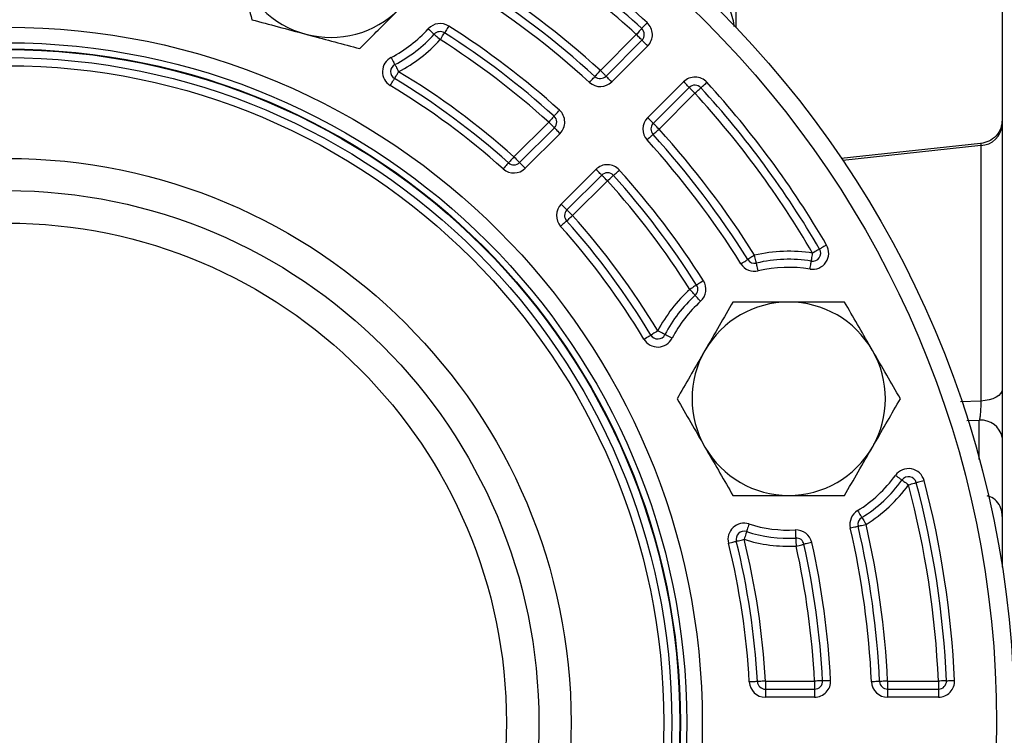
# Model space of a CAD drawing. Units: millimetres. Extents: x 124 to 1042, y 186 to 739.
# Drawn here: x 423 to 484, y 268 to 312 of the extents above; entities that cross this region are included whole.
import ezdxf

# ---------------------------------------------------------------- set-up
doc = ezdxf.new("R2010")
doc.units = ezdxf.units.MM

msp = doc.modelspace()

# ---------------------------------------------------------------- linework, layer by layer
at = {"color": 7, "linetype": 'Continuous', "lineweight": 25}
for p, q in [((484.2, 322.673), (484.2, 278.145)), ((467.7, 311.61), (467.7, 312.847)), ((459.264, 308.955), (461.494, 311.185)), ((459.618, 308.602), (461.848, 310.831)), ((462.201, 310.478), (459.971, 308.248)), ((462.199, 306.021), (464.429, 308.25)), ((464.782, 307.897), (462.552, 305.667)), ((465.136, 307.543), (462.906, 305.314)), ((453.902, 303.593), (456.059, 305.75)), ((454.255, 303.239), (456.413, 305.396)), ((456.766, 305.043), (454.609, 302.886)), ((482.858, 304.421), (474.212, 303.487)), ((482.865, 304.296), (482.865, 288.445)), ((456.836, 300.658), (458.993, 302.815)), ((459.347, 302.462), (457.19, 300.305)), ((459.701, 302.108), (457.544, 299.951)), ((469.505, 271.074), (469.505, 270.574)), ((469.505, 271.074), (472.556, 271.074)), ((472.556, 271.074), (472.556, 270.574)), ((477.089, 271.074), (480.242, 271.074)), ((477.089, 271.074), (477.089, 270.574)), ((480.242, 271.074), (480.242, 270.574)), ((469.505, 270.574), (472.556, 270.574)), ((469.505, 270.574), (469.505, 270.074)), ((472.556, 270.074), (469.505, 270.074)), ((472.556, 270.574), (472.556, 270.074)), ((477.089, 270.574), (480.242, 270.574)), ((477.089, 270.574), (477.089, 270.074)), ((480.242, 270.074), (477.089, 270.074)), ((480.242, 270.574), (480.242, 270.074))]:
    msp.add_line(p, q, dxfattribs=at)
at = {"color": 1, "linetype": 'Continuous', "lineweight": 25}
for p, q in [((482.865, 304.296), (474.301, 303.368)), ((482.865, 288.445), (481.603, 288.403)), ((482.779, 287.25), (481.997, 287.224)), ((482.779, 284.826), (482.779, 287.25))]:
    msp.add_line(p, q, dxfattribs=at)
at = {"color": 7, "linetype": 'Continuous', "lineweight": 25, "flags": 128}
for points in [[(449.862, 311.709), (449.81, 311.627), (449.76, 311.548), (449.713, 311.475), (449.673, 311.411), (449.639, 311.358), (449.615, 311.319), (449.599, 311.295), (449.594, 311.287)], [(462.169, 311.923), (462.103, 311.851), (462.04, 311.782), (461.981, 311.718), (461.93, 311.662), (461.888, 311.616), (461.857, 311.582), (461.838, 311.561), (461.831, 311.554)], [(448.585, 311.536), (448.657, 311.47), (448.727, 311.407), (448.791, 311.349), (448.847, 311.298), (448.893, 311.257), (448.927, 311.226), (448.948, 311.207), (448.956, 311.2)], [(448.956, 311.2), (448.963, 311.194), (448.984, 311.175), (449.018, 311.144), (449.064, 311.102), (449.12, 311.051), (449.185, 310.993), (449.254, 310.93), (449.326, 310.865)], [(449.326, 310.865), (449.379, 310.947), (449.429, 311.026), (449.475, 311.099), (449.516, 311.163), (449.549, 311.216), (449.574, 311.255), (449.589, 311.279), (449.594, 311.287)], [(461.831, 311.554), (461.825, 311.547), (461.806, 311.526), (461.775, 311.492), (461.733, 311.446), (461.682, 311.39), (461.623, 311.326), (461.56, 311.257), (461.494, 311.185)], [(461.848, 310.831), (461.841, 310.838), (461.821, 310.858), (461.788, 310.891), (461.744, 310.935), (461.69, 310.989), (461.629, 311.05), (461.563, 311.116), (461.494, 311.185)], [(462.201, 310.478), (462.132, 310.547), (462.066, 310.613), (462.005, 310.674), (461.951, 310.728), (461.907, 310.772), (461.874, 310.805), (461.854, 310.825), (461.848, 310.831)], [(446.288, 309.765), (446.333, 309.679), (446.376, 309.595), (446.416, 309.519), (446.451, 309.451), (446.479, 309.396), (446.501, 309.355), (446.514, 309.33), (446.518, 309.321)], [(446.518, 309.321), (446.523, 309.313), (446.536, 309.288), (446.557, 309.247), (446.586, 309.191), (446.62, 309.124), (446.66, 309.047), (446.703, 308.964), (446.748, 308.877)], [(446.49, 308.449), (446.495, 308.457), (446.51, 308.482), (446.534, 308.521), (446.566, 308.574), (446.605, 308.639), (446.65, 308.713), (446.698, 308.794), (446.748, 308.877)], [(458.591, 308.216), (458.657, 308.288), (458.72, 308.357), (458.778, 308.421), (458.829, 308.477), (458.871, 308.523), (458.902, 308.557), (458.921, 308.578), (458.928, 308.585)], [(459.264, 308.955), (459.199, 308.883), (459.136, 308.814), (459.077, 308.75), (459.026, 308.694), (458.984, 308.648), (458.953, 308.614), (458.934, 308.593), (458.928, 308.585)], [(459.618, 308.602), (459.611, 308.608), (459.591, 308.629), (459.558, 308.661), (459.514, 308.705), (459.461, 308.759), (459.4, 308.82), (459.333, 308.886), (459.264, 308.955)], [(459.971, 308.248), (459.902, 308.317), (459.836, 308.383), (459.775, 308.445), (459.721, 308.498), (459.677, 308.542), (459.645, 308.575), (459.625, 308.595), (459.618, 308.602)], [(446.233, 308.021), (446.283, 308.104), (446.331, 308.184), (446.376, 308.259), (446.415, 308.323), (446.447, 308.377), (446.471, 308.416), (446.485, 308.441), (446.49, 308.449)], [(464.782, 307.897), (464.775, 307.904), (464.755, 307.924), (464.722, 307.957), (464.679, 308), (464.625, 308.054), (464.564, 308.115), (464.497, 308.182), (464.429, 308.25)], [(465.505, 307.881), (465.512, 307.887), (465.533, 307.907), (465.567, 307.938), (465.613, 307.98), (465.669, 308.031), (465.732, 308.089), (465.802, 308.152), (465.873, 308.218)], [(465.136, 307.543), (465.067, 307.612), (465, 307.679), (464.939, 307.74), (464.886, 307.793), (464.842, 307.837), (464.809, 307.87), (464.789, 307.89), (464.782, 307.897)], [(465.136, 307.543), (465.208, 307.609), (465.277, 307.673), (465.341, 307.731), (465.396, 307.782), (465.442, 307.824), (465.476, 307.855), (465.497, 307.874), (465.505, 307.881)], [(456.394, 306.121), (456.388, 306.114), (456.368, 306.093), (456.337, 306.059), (456.296, 306.012), (456.245, 305.956), (456.187, 305.892), (456.124, 305.822), (456.059, 305.75)], [(456.394, 306.121), (456.4, 306.128), (456.419, 306.149), (456.45, 306.184), (456.492, 306.23), (456.543, 306.286), (456.601, 306.35), (456.664, 306.42), (456.729, 306.492)], [(456.059, 305.75), (456.128, 305.681), (456.194, 305.615), (456.255, 305.554), (456.309, 305.5), (456.353, 305.456), (456.386, 305.423), (456.406, 305.403), (456.413, 305.396)], [(462.552, 305.667), (462.546, 305.674), (462.525, 305.694), (462.493, 305.727), (462.449, 305.771), (462.395, 305.824), (462.334, 305.885), (462.268, 305.952), (462.199, 306.021)], [(462.906, 305.314), (462.837, 305.383), (462.771, 305.449), (462.709, 305.51), (462.656, 305.564), (462.612, 305.608), (462.579, 305.64), (462.559, 305.66), (462.552, 305.667)], [(456.413, 305.396), (456.419, 305.39), (456.439, 305.369), (456.472, 305.337), (456.516, 305.293), (456.57, 305.239), (456.631, 305.178), (456.697, 305.112), (456.766, 305.043)], [(462.536, 304.977), (462.529, 304.971), (462.508, 304.952), (462.474, 304.92), (462.428, 304.879), (462.372, 304.828), (462.308, 304.769), (462.238, 304.706), (462.166, 304.641)], [(462.536, 304.977), (462.543, 304.984), (462.564, 305.003), (462.598, 305.034), (462.644, 305.076), (462.7, 305.127), (462.764, 305.185), (462.834, 305.248), (462.906, 305.314)], [(453.568, 303.221), (453.562, 303.213), (453.543, 303.192), (453.512, 303.158), (453.47, 303.112), (453.42, 303.055), (453.362, 302.991), (453.3, 302.921), (453.235, 302.848)], [(453.902, 303.593), (453.837, 303.52), (453.774, 303.45), (453.717, 303.386), (453.666, 303.33), (453.624, 303.283), (453.594, 303.249), (453.575, 303.228), (453.568, 303.221)], [(453.902, 303.593), (453.971, 303.524), (454.037, 303.458), (454.098, 303.396), (454.152, 303.343), (454.196, 303.299), (454.229, 303.266), (454.249, 303.246), (454.255, 303.239)], [(454.255, 303.239), (454.262, 303.233), (454.282, 303.212), (454.315, 303.18), (454.359, 303.136), (454.413, 303.082), (454.474, 303.021), (454.54, 302.955), (454.609, 302.886)], [(459.347, 302.462), (459.34, 302.469), (459.32, 302.489), (459.287, 302.521), (459.243, 302.565), (459.19, 302.619), (459.129, 302.68), (459.062, 302.746), (458.993, 302.815)], [(459.701, 302.108), (459.632, 302.177), (459.565, 302.244), (459.504, 302.305), (459.451, 302.358), (459.407, 302.402), (459.374, 302.435), (459.354, 302.455), (459.347, 302.462)], [(459.701, 302.108), (459.773, 302.174), (459.843, 302.237), (459.907, 302.294), (459.963, 302.345), (460.009, 302.387), (460.044, 302.418), (460.065, 302.437), (460.072, 302.443)], [(460.072, 302.443), (460.079, 302.45), (460.1, 302.469), (460.134, 302.5), (460.181, 302.541), (460.237, 302.592), (460.301, 302.65), (460.371, 302.713), (460.443, 302.778)], [(457.19, 300.305), (457.183, 300.312), (457.163, 300.332), (457.13, 300.364), (457.086, 300.408), (457.033, 300.462), (456.972, 300.523), (456.905, 300.589), (456.836, 300.658)], [(457.544, 299.951), (457.475, 300.02), (457.408, 300.087), (457.347, 300.148), (457.294, 300.201), (457.25, 300.245), (457.217, 300.278), (457.197, 300.298), (457.19, 300.305)], [(457.171, 299.618), (457.164, 299.611), (457.143, 299.592), (457.108, 299.561), (457.062, 299.52), (457.006, 299.469), (456.941, 299.412), (456.871, 299.349), (456.799, 299.284)], [(457.171, 299.618), (457.178, 299.624), (457.2, 299.643), (457.234, 299.674), (457.28, 299.715), (457.337, 299.766), (457.401, 299.824), (457.471, 299.886), (457.544, 299.951)], [(472.355, 297.125), (472.356, 297.135), (472.361, 297.163), (472.368, 297.208), (472.378, 297.27), (472.391, 297.344), (472.405, 297.43), (472.42, 297.522), (472.436, 297.619)], [(472.868, 297.87), (472.859, 297.865), (472.835, 297.851), (472.795, 297.828), (472.741, 297.796), (472.676, 297.758), (472.601, 297.715), (472.52, 297.668), (472.436, 297.619)], [(473.3, 298.122), (473.216, 298.073), (473.134, 298.026), (473.06, 297.982), (472.994, 297.944), (472.941, 297.913), (472.901, 297.889), (472.876, 297.875), (472.868, 297.87)], [(467.986, 296.961), (468.069, 297.012), (468.148, 297.062), (468.222, 297.108), (468.286, 297.148), (468.339, 297.181), (468.378, 297.206), (468.402, 297.221), (468.41, 297.226)], [(468.834, 297.491), (468.751, 297.439), (468.672, 297.389), (468.598, 297.344), (468.534, 297.303), (468.481, 297.27), (468.442, 297.246), (468.418, 297.231), (468.41, 297.226)], [(468.95, 297.004), (468.948, 297.014), (468.941, 297.041), (468.93, 297.086), (468.916, 297.147), (468.898, 297.221), (468.878, 297.305), (468.857, 297.396), (468.834, 297.491)], [(469.066, 296.518), (469.043, 296.613), (469.021, 296.704), (469.001, 296.788), (468.984, 296.862), (468.969, 296.922), (468.959, 296.967), (468.952, 296.995), (468.95, 297.004)], [(472.274, 296.632), (472.29, 296.728), (472.305, 296.821), (472.319, 296.906), (472.331, 296.981), (472.341, 297.042), (472.349, 297.088), (472.353, 297.116), (472.355, 297.125)], [(465.66, 295.911), (465.577, 295.859), (465.498, 295.809), (465.425, 295.763), (465.361, 295.722), (465.309, 295.689), (465.27, 295.664), (465.246, 295.649), (465.238, 295.644)], [(465.238, 295.644), (465.23, 295.638), (465.206, 295.623), (465.166, 295.598), (465.114, 295.565), (465.05, 295.525), (464.977, 295.478), (464.898, 295.428), (464.815, 295.376)], [(465.151, 295.005), (465.144, 295.012), (465.125, 295.033), (465.094, 295.067), (465.053, 295.114), (465.002, 295.17), (464.944, 295.234), (464.881, 295.303), (464.815, 295.376)], [(465.486, 294.634), (465.421, 294.706), (465.358, 294.776), (465.3, 294.84), (465.249, 294.896), (465.207, 294.942), (465.176, 294.977), (465.157, 294.998), (465.151, 295.005)], [(462.828, 292.798), (462.744, 292.747), (462.664, 292.699), (462.59, 292.654), (462.525, 292.615), (462.472, 292.583), (462.432, 292.559), (462.408, 292.545), (462.4, 292.54)], [(463.272, 292.568), (463.263, 292.572), (463.238, 292.585), (463.197, 292.606), (463.142, 292.635), (463.075, 292.67), (462.998, 292.71), (462.915, 292.753), (462.828, 292.798)], [(461.971, 292.282), (462.055, 292.332), (462.135, 292.381), (462.209, 292.425), (462.274, 292.464), (462.327, 292.496), (462.367, 292.52), (462.391, 292.535), (462.4, 292.54)], [(463.716, 292.338), (463.629, 292.383), (463.546, 292.426), (463.469, 292.465), (463.402, 292.5), (463.347, 292.529), (463.306, 292.55), (463.28, 292.563), (463.272, 292.568)], [(484.2, 289.171), (484.175, 289.038), (484.101, 288.91), (483.981, 288.791), (483.818, 288.684), (483.618, 288.593), (483.387, 288.522), (483.133, 288.472), (482.865, 288.445)], [(477.574, 283.837), (477.653, 283.78), (477.729, 283.725), (477.799, 283.675), (477.861, 283.63), (477.911, 283.594), (477.949, 283.567), (477.972, 283.551), (477.98, 283.545)], [(477.98, 283.545), (477.988, 283.539), (478.011, 283.523), (478.048, 283.496), (478.099, 283.46), (478.16, 283.416), (478.231, 283.365), (478.307, 283.31), (478.386, 283.254)], [(479.353, 283.509), (479.259, 283.484), (479.168, 283.46), (479.084, 283.438), (479.011, 283.418), (478.951, 283.403), (478.906, 283.391), (478.879, 283.383), (478.869, 283.381)], [(478.386, 283.254), (478.48, 283.278), (478.571, 283.302), (478.655, 283.324), (478.728, 283.344), (478.788, 283.36), (478.833, 283.371), (478.86, 283.379), (478.869, 283.381)], [(475.225, 281.649), (475.276, 281.566), (475.325, 281.486), (475.37, 281.412), (475.41, 281.348), (475.443, 281.295), (475.467, 281.255), (475.482, 281.231), (475.487, 281.223)], [(475.487, 281.223), (475.492, 281.215), (475.507, 281.19), (475.531, 281.151), (475.563, 281.098), (475.603, 281.034), (475.648, 280.96), (475.698, 280.88), (475.749, 280.797)], [(468.486, 280.822), (468.456, 280.729), (468.428, 280.639), (468.402, 280.557), (468.379, 280.485), (468.36, 280.426), (468.346, 280.382), (468.338, 280.354), (468.335, 280.345)], [(471.362, 280.45), (471.366, 280.352), (471.371, 280.259), (471.376, 280.172), (471.379, 280.097), (471.382, 280.035), (471.385, 279.988), (471.386, 279.96), (471.387, 279.95)], [(474.774, 280.572), (474.869, 280.594), (474.961, 280.615), (475.045, 280.635), (475.119, 280.652), (475.179, 280.666), (475.224, 280.676), (475.252, 280.682), (475.262, 280.685)], [(475.262, 280.685), (475.271, 280.687), (475.299, 280.693), (475.344, 280.704), (475.404, 280.718), (475.478, 280.735), (475.562, 280.754), (475.654, 280.775), (475.749, 280.797)], [(467.698, 279.748), (467.707, 279.75), (467.735, 279.757), (467.78, 279.768), (467.84, 279.783), (467.914, 279.802), (467.998, 279.823), (468.089, 279.845), (468.183, 279.869)], [(468.335, 280.345), (468.332, 280.336), (468.323, 280.309), (468.309, 280.265), (468.29, 280.206), (468.267, 280.133), (468.241, 280.051), (468.213, 279.962), (468.183, 279.869)], [(471.387, 279.95), (471.387, 279.941), (471.389, 279.912), (471.391, 279.866), (471.394, 279.804), (471.398, 279.728), (471.402, 279.642), (471.407, 279.548), (471.412, 279.451)], [(467.213, 279.627), (467.307, 279.651), (467.399, 279.674), (467.482, 279.694), (467.556, 279.713), (467.616, 279.728), (467.661, 279.739), (467.689, 279.746), (467.698, 279.748)], [(471.412, 279.451), (471.507, 279.472), (471.598, 279.493), (471.683, 279.512), (471.757, 279.528), (471.817, 279.542), (471.863, 279.552), (471.89, 279.558), (471.9, 279.56)], [(472.388, 279.669), (472.292, 279.648), (472.201, 279.628), (472.117, 279.609), (472.043, 279.592), (471.982, 279.579), (471.937, 279.568), (471.909, 279.562), (471.9, 279.56)], [(469.006, 271.046), (468.996, 271.046), (468.968, 271.044), (468.922, 271.042), (468.86, 271.038), (468.784, 271.034), (468.698, 271.029), (468.604, 271.024), (468.507, 271.019)], [(469.505, 271.074), (469.408, 271.068), (469.314, 271.063), (469.228, 271.058), (469.152, 271.054), (469.09, 271.051), (469.044, 271.048), (469.015, 271.047), (469.006, 271.046)], [(473.055, 271.099), (473.045, 271.099), (473.017, 271.097), (472.971, 271.095), (472.909, 271.092), (472.833, 271.088), (472.747, 271.083), (472.653, 271.079), (472.556, 271.074)], [(473.055, 271.099), (473.065, 271.1), (473.093, 271.101), (473.139, 271.104), (473.201, 271.107), (473.277, 271.111), (473.363, 271.115), (473.457, 271.12), (473.554, 271.125)], [(476.589, 271.05), (476.58, 271.05), (476.551, 271.048), (476.505, 271.046), (476.443, 271.043), (476.367, 271.04), (476.281, 271.036), (476.187, 271.031), (476.09, 271.027)], [(477.089, 271.074), (476.991, 271.069), (476.897, 271.065), (476.811, 271.061), (476.735, 271.057), (476.673, 271.054), (476.627, 271.052), (476.599, 271.051), (476.589, 271.05)], [(480.741, 271.096), (480.732, 271.095), (480.703, 271.094), (480.657, 271.092), (480.595, 271.089), (480.519, 271.086), (480.433, 271.082), (480.339, 271.078), (480.242, 271.074)], [(480.741, 271.096), (480.751, 271.096), (480.779, 271.098), (480.826, 271.1), (480.888, 271.102), (480.963, 271.106), (481.05, 271.11), (481.143, 271.114), (481.241, 271.118)]]:
    msp.add_lwpolyline(points, dxfattribs=at)
at = {"color": 7, "linetype": 'Continuous', "lineweight": 25}
for radius in [62.5, 61.4, 43.142, 42.176, 41.784, 41.75, 41.25, 40.75, 35, 33, 30.986]:
    msp.add_circle((422.449, 268.499), radius, dxfattribs=at)
for centre, radius, start, end in [((422.449, 268.499), 58.35, 47.55117, 59.77682), ((422.449, 268.499), 58.85, 47.55117, 59.77682), ((422.449, 268.499), 57.85, 47.55117, 59.77682), ((442.54, 317.002), 6, 195, 255), ((422.449, 268.499), 54.7, 47.69819, 57.99312), ((422.449, 268.499), 53.7, 47.69819, 57.99312), ((422.449, 268.499), 54.2, 47.69819, 57.99312), ((442.54, 317.002), 6, 255, 315), ((449.326, 310.865), 1, 57.60889, 137.87419), ((422.449, 268.499), 51.173, 47.94188, 57.60889), ((461.494, 311.185), 1, 315, 47.55117), ((442.54, 317.002), 8.15, 297.38072, 317.87419), ((442.54, 317.002), 8.65, 297.38072, 317.87419), ((449.326, 310.865), 0.5, 57.60889, 137.87419), ((422.449, 268.499), 50.673, 47.94188, 57.60889), ((461.494, 311.185), 0.5, 315, 47.55117), ((442.54, 317.002), 9.15, 297.38072, 317.87419), ((422.449, 268.499), 50.173, 47.94188, 57.60889), ((446.748, 308.877), 1, 117.38072, 238.96147), ((446.748, 308.877), 0.5, 117.38072, 238.96147), ((422.449, 268.499), 47.126, 48.13223, 58.96147), ((459.264, 308.955), 0.5, 227.69819, 315), ((465.136, 307.543), 1, 42.44883, 135), ((422.449, 268.499), 46.126, 48.13223, 58.96147), ((422.449, 268.499), 46.626, 48.13223, 58.96147), ((459.264, 308.955), 1, 227.69819, 315), ((465.136, 307.543), 0.5, 42.44883, 135), ((422.449, 268.499), 58.85, 30.22318, 42.44883), ((422.449, 268.499), 57.85, 30.22318, 42.44883), ((422.449, 268.499), 58.35, 30.22318, 42.44883), ((456.059, 305.75), 0.5, 315, 47.94188), ((456.059, 305.75), 1, 315, 47.94188), ((462.906, 305.314), 1, 135, 222.30181), ((462.906, 305.314), 0.5, 135, 222.30181), ((482.813, 305.685), 1.39, 272.16878, 356.41921), ((422.449, 268.499), 54.2, 32.00688, 42.30181), ((422.449, 268.499), 54.7, 32.00688, 42.30181), ((422.449, 268.499), 53.7, 32.00688, 42.30181), ((453.902, 303.593), 0.5, 228.13223, 315), ((459.701, 302.108), 1, 42.05812, 135), ((453.902, 303.593), 1, 228.13223, 315), ((459.701, 302.108), 0.5, 42.05812, 135), ((422.449, 268.499), 50.673, 32.39111, 42.05812), ((422.449, 268.499), 51.172, 32.39111, 42.05812), ((422.449, 268.499), 50.173, 32.39111, 42.05812), ((457.544, 299.951), 1, 135, 221.86777), ((457.544, 299.951), 0.5, 135, 221.86777), ((422.449, 268.499), 46.626, 31.03853, 41.86777), ((422.449, 268.499), 47.126, 31.03853, 41.86777), ((422.449, 268.499), 46.126, 31.03853, 41.86777), ((470.953, 288.589), 9.15, 80.67353, 103.38991), ((472.436, 297.619), 1, 260.67353, 30.22318), ((472.436, 297.619), 0.5, 260.67353, 30.22318), ((468.834, 297.491), 1, 212.00688, 283.38991), ((468.834, 297.491), 0.5, 212.00688, 283.38991), ((470.953, 288.589), 8.65, 80.67353, 103.38991), ((470.953, 288.589), 8.15, 80.67353, 103.38991), ((464.815, 295.376), 1, 312.12581, 32.39111), ((470.953, 288.589), 9.15, 132.12581, 152.61928), ((464.815, 295.376), 0.5, 312.12581, 32.39111), ((470.953, 288.589), 8.65, 132.12581, 152.61928), ((470.953, 288.589), 8.15, 132.12581, 152.61928), ((470.953, 288.589), 6, 90, 150), ((470.953, 288.589), 6, 30, 90), ((462.828, 292.798), 1, 211.03853, 332.61928), ((462.828, 292.798), 0.5, 211.03853, 332.61928), ((470.953, 288.589), 6, 150, 210), ((470.953, 288.589), 6, 330, 30), ((482.911, 285.944), 1.313, 10.82959, 95.78825), ((470.953, 288.589), 6, 210, 270), ((470.953, 288.589), 6, 270, 330), ((478.386, 283.254), 1, 14.77682, 144.32647), ((470.953, 288.589), 8.15, 301.61009, 324.32647), ((470.953, 288.589), 8.65, 301.61009, 324.32647), ((478.386, 283.254), 0.5, 14.77682, 144.32647), ((422.449, 268.499), 58.85, 2.55117, 14.77682), ((470.953, 288.589), 9.15, 301.61009, 324.32647), ((422.449, 268.499), 57.85, 2.55117, 14.77682), ((422.449, 268.499), 58.35, 2.55117, 14.77682), ((475.749, 280.797), 1, 121.61009, 192.99312), ((475.749, 280.797), 0.5, 121.61009, 192.99312), ((468.183, 279.869), 1, 72.38072, 193.96147), ((470.953, 288.589), 8.15, 252.38072, 272.87419), ((471.412, 279.451), 1, 12.60889, 92.87419), ((422.449, 268.499), 53.7, 2.69819, 12.99312), ((422.449, 268.499), 54.2, 2.69819, 12.99312), ((422.449, 268.499), 54.7, 2.69819, 12.99312), ((468.183, 279.869), 0.5, 72.38072, 193.96147), ((422.449, 268.499), 47.126, 3.13223, 13.96147), ((470.953, 288.589), 9.15, 252.38072, 272.87419), ((470.953, 288.589), 8.65, 252.38072, 272.87419), ((471.412, 279.451), 0.5, 12.60889, 92.87419), ((422.449, 268.499), 46.126, 3.13223, 13.96147), ((422.449, 268.499), 46.626, 3.13223, 13.96147), ((422.449, 268.499), 50.173, 2.94188, 12.60889), ((422.449, 268.499), 50.672, 2.94188, 12.60889), ((422.449, 268.499), 51.173, 2.94188, 12.60889), ((469.505, 271.074), 1, 183.13223, 270), ((469.505, 271.074), 0.5, 183.13223, 270), ((472.556, 271.074), 1, 270, 2.94188), ((472.556, 271.074), 0.5, 270, 2.94188), ((477.089, 271.074), 1, 182.69819, 270), ((477.089, 271.074), 0.5, 182.69819, 270), ((480.242, 271.074), 1, 270, 2.55117), ((480.242, 271.074), 0.5, 270, 2.55117), ((422.449, 268.499), 62.5, 180, 292.5)]:
    msp.add_arc(centre, radius, start, end, dxfattribs=at)
for points, knots in [([(436.745, 315.449), (436.766, 315.37), (436.927, 314.769), (437.23, 313.637), (437.503, 312.618), (437.641, 312.103)], [0, 0, 0, 0, 0.0700985, 0.5307894, 1, 1, 1, 1]), ([(467.578, 311.69), (467.576, 311.709), (467.533, 312.102), (467.401, 312.483), (467.276, 312.847)], [0, 0, 0, 0, 0.046639, 1, 1, 1, 1]), ([(444.333, 310.31), (444.942, 310.919), (445.75, 311.727), (446.579, 312.556), (446.783, 312.76)], [0, 0, 0, 0, 0.754212, 1, 1, 1, 1]), ([(437.641, 312.103), (438.185, 311.958), (439.281, 311.664), (440.415, 311.36), (440.987, 311.207)], [0, 0, 0, 0, 0.4954588, 1, 1, 1, 1]), ([(440.987, 311.207), (441.067, 311.185), (441.667, 311.025), (442.8, 310.721), (443.819, 310.448), (444.333, 310.31)], [0, 0, 0, 0, 0.0700975, 0.5307883, 1, 1, 1, 1]), ([(484.2, 305.882), (484.182, 305.711), (484.145, 305.357), (483.84, 304.881), (483.394, 304.532), (483.034, 304.456), (482.861, 304.419)], [0, 0, 0, 0, 0.243225, 0.501945, 0.759732, 1, 1, 1, 1]), ([(467.489, 294.589), (467.208, 294.102), (466.64, 293.119), (466.053, 292.102), (465.757, 291.589)], [0, 0, 0, 0, 0.49546, 1, 1, 1, 1]), ([(470.953, 294.589), (470.665, 294.589), (469.492, 294.589), (468.35, 294.589), (467.489, 294.589)], [0, 0, 0, 0, 0.2457886, 1, 1, 1, 1]), ([(474.417, 294.589), (474.159, 294.589), (473.467, 294.589), (472.313, 294.589), (471.408, 294.589), (470.953, 294.589)], [0, 0, 0, 0, 0.228402, 0.611735, 1, 1, 1, 1]), ([(476.149, 291.589), (476.108, 291.661), (475.797, 292.199), (475.211, 293.214), (474.683, 294.128), (474.417, 294.589)], [0, 0, 0, 0, 0.070099, 0.53079, 1, 1, 1, 1]), ([(465.757, 291.589), (465.716, 291.518), (465.405, 290.98), (464.819, 289.965), (464.291, 289.051), (464.025, 288.589)], [0, 0, 0, 0, 0.070099, 0.5307898, 1, 1, 1, 1]), ([(477.881, 288.589), (477.6, 289.077), (477.032, 290.06), (476.445, 291.077), (476.149, 291.589)], [0, 0, 0, 0, 0.495459, 1, 1, 1, 1]), ([(464.025, 288.589), (464.306, 288.102), (464.874, 287.119), (465.461, 286.102), (465.757, 285.589)], [0, 0, 0, 0, 0.4954577, 1, 1, 1, 1]), ([(476.149, 285.589), (476.19, 285.661), (476.501, 286.199), (477.087, 287.214), (477.615, 288.128), (477.881, 288.589)], [0, 0, 0, 0, 0.070097, 0.5307888, 1, 1, 1, 1]), ([(482.865, 288.445), (482.867, 288.345), (482.871, 288.146), (482.854, 287.817), (482.824, 287.501), (482.794, 287.335), (482.779, 287.25)], [0, 0, 0, 0, 0.250284, 0.496771, 0.74516, 1, 1, 1, 1]), ([(465.757, 285.589), (465.798, 285.518), (466.109, 284.98), (466.695, 283.965), (467.223, 283.051), (467.489, 282.589)], [0, 0, 0, 0, 0.070099, 0.5307877, 1, 1, 1, 1]), ([(474.417, 282.589), (474.698, 283.077), (475.266, 284.06), (475.853, 285.077), (476.149, 285.589)], [0, 0, 0, 0, 0.4954577, 1, 1, 1, 1]), ([(467.489, 282.589), (468.35, 282.589), (469.492, 282.589), (470.665, 282.589), (470.953, 282.589)], [0, 0, 0, 0, 0.7542114, 1, 1, 1, 1]), ([(470.953, 282.589), (471.402, 282.589), (472.307, 282.589), (473.462, 282.589), (474.159, 282.589), (474.417, 282.589)], [0, 0, 0, 0, 0.383015, 0.771599, 1, 1, 1, 1]), ([(484.2, 281.287), (484.184, 281.459), (484.15, 281.804), (483.872, 282.231), (483.553, 282.496), (483.324, 282.55), (483.259, 282.566)], [0, 0, 0, 0, 0.3028803, 0.6065776, 0.8894308, 1, 1, 1, 1])]:
    msp.add_open_spline(points, degree=3, knots=knots, dxfattribs=at)
at = {"color": 1, "linetype": 'Continuous', "lineweight": 25}
msp.add_open_spline([(482.859, 304.406), (482.862, 304.409), (482.872, 304.417), (482.868, 304.343), (482.865, 304.296)], degree=3, knots=[0, 0, 0, 0, 0.357385, 1, 1, 1, 1], dxfattribs=at)

doc.saveas('drawing.dxf')
